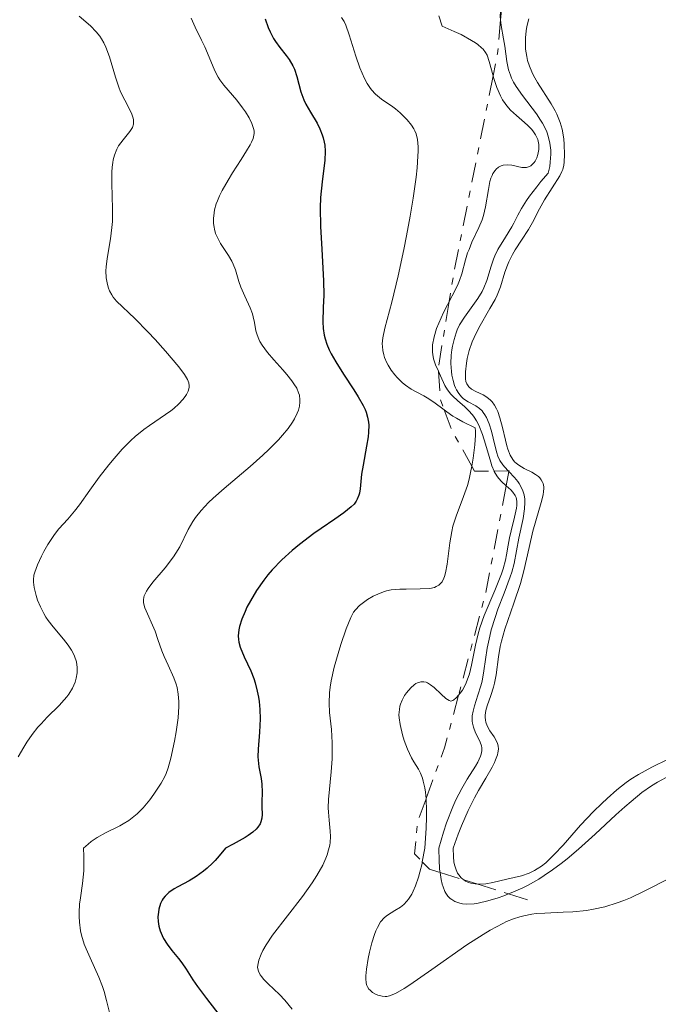
# Model space of a CAD drawing. Units: metres. Extents: x 622101 to 625582, y 4671663 to 4674035.
# Drawn here: x 624835 to 624885, y 4672237 to 4672315 of the extents above; entities that cross this region are included whole.
import ezdxf

# ---------------------------------------------------------------- set-up
doc = ezdxf.new("R2010")
doc.units = ezdxf.units.M
doc.header["$MEASUREMENT"] = 0
doc.linetypes.add('DGN Style 7', pattern=[3.4798438602180486, 1.565929737098122, -0.6959687720436097, 0.5219765790327072, -0.6959687720436097])
for name, color, linetype, lineweight in [('Curva de nivel directora', 30, 'Continuous', 30), ('Curva de nivel intermedia', 30, 'Continuous', 0), ('Escarpado', 30, 'DGN Style 7', 0)]:
    doc.layers.add(name, color=color, linetype=linetype, lineweight=lineweight)

msp = doc.modelspace()

# ---------------------------------------------------------------- linework, layer by layer
at = {"layer": 'Curva de nivel directora', "color": 30, "linetype": 'Continuous', "lineweight": 30, "elevation": 325, "flags": 128}
for points in [[(624854.6100000005, 4672314.619999999), (624854.8600000008, 4672313.920000002), (624855.0099999984, 4672313.580000003), (624855.2699999998, 4672313.080000001), (624855.4199999997, 4672312.84), (624855.7699999983, 4672312.37), (624856.269999999, 4672311.74), (624856.4999999992, 4672311.42), (624856.7999999986, 4672310.92), (624856.9100000005, 4672310.650000001), (624857.0899999993, 4672310.080000001), (624857.42, 4672308.87), (624857.6599999992, 4672308.240000002), (624857.8099999991, 4672307.92), (624858.1800000002, 4672307.280000002), (624858.6899999997, 4672306.410000001), (624858.9199999999, 4672305.970000001), (624859.0999999987, 4672305.510000001), (624859.1799999992, 4672305.28), (624859.2499999985, 4672304.940000001), (624859.2899999986, 4672304.699999999), (624859.32, 4672304.230000002), (624859.2899999986, 4672303.500000001), (624859.11, 4672302.050000001), (624859.0099999993, 4672301.090000002)], [(624859.0099999993, 4672301.090000002), (624858.969999999, 4672300.58), (624858.94, 4672299.76), (624858.969999999, 4672298.300000002), (624859.0699999996, 4672296.529999999), (624859.1999999993, 4672294.03), (624859.2199999995, 4672292.900000002), (624859.1799999992, 4672291.930000001), (624859.139999999, 4672290.810000001), (624859.1700000003, 4672290.289999999), (624859.2499999985, 4672289.760000002), (624859.32, 4672289.490000002), (624859.4599999986, 4672289.060000001), (624859.6500000008, 4672288.61), (624859.7999999983, 4672288.310000001), (624860.1600000004, 4672287.670000002), (624860.7699999984, 4672286.710000004), (624861.5799999997, 4672285.49), (624861.9199999995, 4672284.940000001), (624862.3199999996, 4672284.24), (624862.4699999995, 4672283.920000001), (624862.5499999998, 4672283.720000002), (624862.6599999993, 4672283.330000001), (624862.730000001, 4672282.950000001), (624862.7499999988, 4672282.689999999), (624862.730000001, 4672282.140000002), (624862.6999999996, 4672281.790000001), (624862.579999999, 4672281.060000002), (624862.2999999995, 4672279.550000001), (624862.19, 4672278.850000001), (624862.0800000004, 4672277.689999999), (624862.02, 4672277.36), (624861.98, 4672277.199999999), (624861.8500000002, 4672276.890000002), (624861.7599999986, 4672276.740000002), (624861.5899999987, 4672276.510000002), (624861.3699999996, 4672276.280000002), (624860.7999999997, 4672275.810000001), (624860.089999999, 4672275.310000001), (624859.0099999993, 4672274.590000001), (624858.4399999994, 4672274.2), (624857.2999999993, 4672273.330000001), (624856.7299999995, 4672272.859999999), (624855.9200000003, 4672272.119999999), (624855.1699999992, 4672271.340000002), (624854.8299999996, 4672270.940000001), (624854.5099999999, 4672270.53), (624853.9299999988, 4672269.710000002), (624853.4599999995, 4672268.910000003), (624853.1899999989, 4672268.400000002), (624853.0399999992, 4672268.070000002), (624852.7899999988, 4672267.470000003), (624852.61, 4672266.890000001), (624852.5499999997, 4672266.630000002), (624852.5000000005, 4672266.16), (624852.5199999984, 4672265.86), (624852.5499999997, 4672265.660000003), (624852.6599999992, 4672265.26), (624852.9699999999, 4672264.52), (624853.4799999995, 4672263.42), (624853.7199999986, 4672262.800000001), (624853.8300000004, 4672262.470000002), (624854.0000000002, 4672261.800000002), (624854.0899999996, 4672261.33), (624854.1399999988, 4672261.01), (624854.1999999993, 4672260.369999999), (624854.2199999993, 4672259.650000001), (624854.1700000003, 4672258.580000001), (624854.0599999984, 4672257.26), (624854.0499999995, 4672256.66), (624854.0599999984, 4672256.390000002), (624854.1199999988, 4672255.869999999), (624854.2899999986, 4672254.960000002), (624854.3499999989, 4672254.52), (624854.3800000002, 4672253.890000002), (624854.3600000001, 4672253.090000001), (624854.3499999989, 4672252.74), (624854.3699999991, 4672252.120000001), (624854.3499999989, 4672251.840000002), (624854.2799999998, 4672251.550000001), (624854.2199999993, 4672251.400000001), (624854.0499999995, 4672251.130000001), (624853.9199999998, 4672250.980000001), (624853.6600000005, 4672250.740000002), (624853.2800000005, 4672250.470000002), (624853.0399999992, 4672250.310000001), (624852.1099999994, 4672249.79), (624851.4900000001, 4672249.49), (624851.0099999995, 4672248.869999999), (624850.69, 4672248.520000001), (624850.48, 4672248.300000001), (624850.0700000008, 4672247.920000001), (624849.7699999991, 4672247.670000001), (624849.1900000002, 4672247.25), (624848.6499999993, 4672246.92), (624847.7499999985, 4672246.439999999), (624847.4800000002, 4672246.289999999), (624847.0600000002, 4672246.000000001), (624846.7599999983, 4672245.720000002), (624846.6199999996, 4672245.529999999), (624846.5399999992, 4672245.400000002)], [(624846.5399999992, 4672245.400000002), (624846.4099999996, 4672245.130000002), (624846.2799999999, 4672244.7), (624846.2399999998, 4672244.460000001), (624846.1999999996, 4672244.100000001), (624846.2099999984, 4672243.730000001), (624846.2399999998, 4672243.550000002), (624846.2699999987, 4672243.359999999), (624846.3800000006, 4672242.99), (624846.5199999991, 4672242.630000004), (624846.6399999998, 4672242.4), (624846.9199999992, 4672241.939999999), (624847.2999999992, 4672241.45), (624847.82, 4672240.82), (624848.0700000003, 4672240.490000002), (624848.419999999, 4672239.980000001), (624848.9499999988, 4672239.15), (624849.3099999987, 4672238.630000002), (624850.0199999994, 4672237.680000001), (624851.1599999993, 4672236.190000001)]]:
    msp.add_lwpolyline(points, dxfattribs=at)
at = {"layer": 'Curva de nivel intermedia', "color": 30, "linetype": 'Continuous', "lineweight": 0, "flags": 128}
for points, elevation in [([(624873.2121366062, 4672315.804855922), (624873.2100000017, 4672315.800000002), (624873.110000001, 4672315.41), (624873.0900000009, 4672315.220000001), (624873.0700000008, 4672314.8), (624873.0991204197, 4672314.545196339)], 340.0000000000001), ([(624840.0100000004, 4672314.829999999), (624840.9100000011, 4672314.050000001), (624841.3600000005, 4672313.589999998), (624841.6399999997, 4672313.239999999), (624841.7800000005, 4672313.05), (624841.9600000017, 4672312.739999999), (624842.1200000002, 4672312.390000001), (624842.3900000007, 4672311.640000001), (624842.8600000001, 4672310.019999999), (624843.1200000016, 4672309.239999998), (624843.2699999991, 4672308.880000001), (624843.6, 4672308.220000001), (624844, 4672307.46), (624844.150000002, 4672307.12), (624844.2500000005, 4672306.82), (624844.2800000017, 4672306.670000001), (624844.2800000017, 4672306.470000001), (624844.2700000005, 4672306.34), (624844.1900000002, 4672306.09), (624844, 4672305.759999999), (624843.4600000014, 4672305.109999998), (624843.1100000005, 4672304.65), (624842.9600000007, 4672304.38), (624842.7800000019, 4672303.91), (624842.6800000013, 4672303.529999998), (624842.65, 4672303.32), (624842.6100000021, 4672302.96), (624842.5899999996, 4672302.569999999), (624842.5899999996, 4672301.680000001), (624842.6400000011, 4672299.679999999), (624842.6200000009, 4672298.689999999), (624842.5800000008, 4672298.220000001), (624842.4700000011, 4672297.34), (624842.2200000009, 4672295.800000001), (624842.1400000004, 4672295.140000001), (624842.1200000002, 4672294.829999999), (624842.1400000004, 4672294.259999999), (624842.2300000021, 4672293.749999999), (624842.3200000015, 4672293.449999999), (624842.3900000007, 4672293.26), (624842.5700000017, 4672292.929999999), (624842.6800000013, 4672292.759999999), (624842.9500000018, 4672292.439999999), (624844.38, 4672291.09), (624845.4100000004, 4672290.029999999), (624845.9700000016, 4672289.429999999), (624846.8000000007, 4672288.519999999), (624847.8400000001, 4672287.289999999), (624848.2900000017, 4672286.679999999), (624848.4400000013, 4672286.429999999), (624848.5199999996, 4672286.279999999), (624848.6200000001, 4672286.02), (624848.6500000014, 4672285.789999999), (624848.6400000004, 4672285.650000001), (624848.5599999998, 4672285.380000001), (624848.4300000002, 4672285.099999999), (624848.3300000018, 4672284.949999999), (624848.1599999998, 4672284.720000001), (624847.8400000001, 4672284.369999998), (624847.44, 4672283.999999999), (624847.2000000009, 4672283.82), (624846.3800000006, 4672283.25), (624845.54, 4672282.680000001), (624845.0999999997, 4672282.359999998), (624844.4200000003, 4672281.810000001), (624844.0800000007, 4672281.5), (624843.4000000011, 4672280.82), (624842.7500000006, 4672280.09), (624842.3400000016, 4672279.59), (624841.5800000017, 4672278.61), (624840.8500000007, 4672277.600000001), (624840.0300000004, 4672276.439999999), (624839.6600000015, 4672275.960000001), (624839.1200000007, 4672275.329999999), (624838.4200000011, 4672274.550000001), (624838.0800000012, 4672274.109999998), (624837.5600000005, 4672273.34), (624837.2499999999, 4672272.779999998), (624837.0500000009, 4672272.42), (624836.7400000002, 4672271.739999999), (624836.53, 4672271.17), (624836.4699999997, 4672270.92), (624836.4299999995, 4672270.55), (624836.4299999995, 4672270.36), (624836.480000001, 4672269.949999998), (624836.6300000007, 4672269.32)], 315.0000000000001), ([(624848.8100000002, 4672314.659999999), (624848.9000000019, 4672314.429999999), (624849.1100000021, 4672313.949999998), (624849.6200000015, 4672312.949999999), (624849.8800000009, 4672312.41), (624850.2200000006, 4672311.59), (624850.6600000008, 4672310.52), (624850.9200000003, 4672310.039999999), (624851.0499999998, 4672309.82), (624851.3600000006, 4672309.409999998), (624852.390000001, 4672308.230000001), (624852.8500000014, 4672307.619999998), (624853.0700000004, 4672307.300000001), (624853.35, 4672306.829999999), (624853.5700000012, 4672306.38), (624853.6500000015, 4672306.17), (624853.7200000009, 4672305.91), (624853.740000001, 4672305.779999998), (624853.740000001, 4672305.600000001), (624853.7300000021, 4672305.48), (624853.6700000018, 4672305.220000001), (624853.550000001, 4672304.930000001), (624853.4500000004, 4672304.719999999), (624853.1599999998, 4672304.240000002), (624852.7199999995, 4672303.56), (624852.04, 4672302.509999999), (624851.7000000002, 4672301.95), (624851.230000001, 4672301.119999998), (624851.0300000019, 4672300.720000001), (624850.870000001, 4672300.329999999), (624850.7800000017, 4672300.079999999), (624850.650000002, 4672299.599999999), (624850.6000000006, 4672299.38), (624850.5600000003, 4672298.939999999), (624850.5600000003, 4672298.53), (624850.6000000006, 4672298.26), (624850.6299999997, 4672298.09), (624850.7300000002, 4672297.759999999), (624850.8399999997, 4672297.49), (624851.1100000001, 4672296.980000001), (624851.7400000005, 4672296.029999998), (624852.0100000009, 4672295.579999999), (624852.1100000015, 4672295.350000001), (624852.2800000014, 4672294.9), (624852.5400000007, 4672293.99), (624852.7000000017, 4672293.53), (624853.01, 4672292.84), (624853.4500000004, 4672291.909999999), (624853.6200000005, 4672291.449999999), (624853.6800000007, 4672291.220000001), (624853.77, 4672290.759999998), (624853.8900000007, 4672290.119999999), (624853.9800000001, 4672289.789999999), (624854.1200000009, 4672289.449999998), (624854.2100000004, 4672289.27), (624854.3800000002, 4672288.99), (624854.8000000005, 4672288.42), (624855.2899999999, 4672287.83), (624855.9900000019, 4672287.05), (624856.3200000004, 4672286.67), (624856.7100000017, 4672286.189999999), (624856.8700000002, 4672285.960000002), (624857.0900000016, 4672285.600000001), (624857.2400000013, 4672285.249999999), (624857.2999999993, 4672285.069999999), (624857.3500000008, 4672284.689999999)], 319.9999999999999), ([(624860.6200000008, 4672314.730000001), (624860.820000002, 4672314.399999999), (624860.9500000017, 4672314.119999998), (624861.2199999999, 4672313.359999998), (624861.7300000017, 4672311.689999999), (624862.0500000014, 4672310.77), (624862.4200000003, 4672309.920000001), (624862.6200000013, 4672309.539999999), (624862.8300000015, 4672309.220000001), (624862.97, 4672309.029999998), (624863.2699999996, 4672308.699999998), (624863.7400000012, 4672308.3), (624864.6399999997, 4672307.689999999), (624864.8400000009, 4672307.539999999), (624865.2200000009, 4672307.23), (624865.5499999995, 4672306.9), (624865.7500000006, 4672306.680000001), (624866.0999999993, 4672306.25), (624866.2800000004, 4672305.970000001), (624866.3600000008, 4672305.819999999), (624866.4600000014, 4672305.58), (624866.5700000009, 4672305.140000001), (624866.6200000001, 4672304.569999999), (624866.6200000001, 4672304.23), (624866.6100000012, 4672303.83), (624866.5399999997, 4672302.899999999), (624866.4600000014, 4672302.180000001), (624866.2300000011, 4672300.529999998), (624865.9900000021, 4672299.109999998)], 330.0000000000001), ([(624868.2500000017, 4672314.849999999), (624868.510000001, 4672314.039999997), (624869.4600000011, 4672313.62), (624869.9900000007, 4672313.369999999), (624870.8200000002, 4672312.92), (624871.1399999997, 4672312.720000002), (624871.3200000006, 4672312.59), (624871.6100000013, 4672312.34), (624871.7200000008, 4672312.220000001), (624871.9000000019, 4672311.98), (624872.0300000014, 4672311.749999999), (624872.2100000003, 4672311.25), (624872.5128915258, 4672310.139397739)], 334.9999999999999), ([(624873.0991204197, 4672314.545196339), (624873.1500000014, 4672314.100000001), (624873.3300000001, 4672313.039999999), (624873.4199999995, 4672312.470000001), (624873.5800000004, 4672311.26), (624873.7200000013, 4672310.619999998), (624873.870000001, 4672310.180000001), (624873.9600000004, 4672309.960000001), (624874.1200000013, 4672309.63), (624874.3300000015, 4672309.289999999), (624874.820000001, 4672308.589999998), (624875.9100000019, 4672307.149999999), (624876.2400000005, 4672306.659999999), (624876.3900000001, 4672306.409999999), (624876.6200000005, 4672305.970000001), (624876.7200000009, 4672305.74), (624876.8400000016, 4672305.400000001), (624876.9700000011, 4672304.86), (624877.0300000015, 4672304.289999999), (624877.0400000005, 4672303.99), (624877.0000000002, 4672303.359999998), (624876.9500000011, 4672303.019999999), (624876.8400000016, 4672302.490000002), (624876.2600000005, 4672301.829999999), (624875.9299999997, 4672301.42), (624875.3700000008, 4672300.680000001), (624875.1400000006, 4672300.340000001), (624874.7500000016, 4672299.730000001), (624874.4500000001, 4672299.199999998), (624874.1300000004, 4672298.57), (624873.9800000006, 4672298.289999999), (624873.4800000021, 4672297.460000002), (624872.8800000009, 4672296.489999999), (624872.6399999994, 4672296), (624872.5400000011, 4672295.74), (624872.3600000001, 4672295.199999999), (624872.0100000014, 4672294.070000002), (624871.7800000011, 4672293.489999999), (624871.6400000004, 4672293.21), (624871.3099999995, 4672292.66), (624870.2600000012, 4672291.179999999), (624869.8800000012, 4672290.57), (624869.7000000002, 4672290.189999999), (624869.5999999996, 4672289.949999999), (624869.4400000009, 4672289.439999999), (624869.3200000002, 4672288.91), (624869.270000001, 4672288.630000001), (624869.2199999996, 4672288.199999999), (624869.2000000017, 4672287.54), (624869.2400000021, 4672286.930000001), (624869.28, 4672286.640000001), (624869.3700000016, 4672286.21), (624869.49, 4672285.82), (624869.5599999994, 4672285.640000001), (624869.6399999998, 4672285.470000001), (624869.8200000009, 4672285.180000001), (624870.030000001, 4672284.92), (624870.1800000007, 4672284.779999999), (624870.5400000006, 4672284.529999998), (624871.1500000008, 4672284.210000002), (624871.4500000003, 4672283.999999999), (624871.6500000015, 4672283.82), (624871.740000001, 4672283.710000001), (624871.8700000006, 4672283.519999999), (624871.9900000012, 4672283.3), (624872.2000000014, 4672282.800000001), (624872.3700000012, 4672282.230000001), (624872.6399999994, 4672281.119999998), (624872.7900000014, 4672280.529999998), (624872.8800000009, 4672280.279999999), (624873.0500000007, 4672279.929999999), (624873.280000001, 4672279.59), (624873.4300000007, 4672279.41), (624873.7028896889, 4672279.119157043)], 340.0000000000001), ([(624875.3200000017, 4672314.619999999), (624875.1600000008, 4672314), (624875.1000000003, 4672313.66), (624875.0500000013, 4672313.11), (624875.04, 4672312.539999999), (624875.0600000002, 4672312.24), (624875.1500000019, 4672311.65), (624875.2200000011, 4672311.349999999), (624875.3600000018, 4672310.899999999), (624875.5400000007, 4672310.460000002), (624875.6799999992, 4672310.17), (624876.0000000012, 4672309.599999999), (624877.0600000008, 4672307.940000001), (624877.3700000013, 4672307.399999999), (624877.5099999999, 4672307.130000001), (624877.6799999997, 4672306.730000001), (624877.7699999993, 4672306.46), (624877.9200000011, 4672305.939999999), (624878.0599999997, 4672305.2), (624878.1, 4672304.750000001), (624878.1200000001, 4672303.960000002), (624878.0900000011, 4672303.359999998), (624878.0500000007, 4672303.11), (624877.9700000003, 4672302.779999999), (624877.91, 4672302.619999998), (624877.7500000013, 4672302.289999999), (624876.5399999998, 4672300.41)], 345.0000000000001), ([(624872.5128915258, 4672310.139397739), (624872.5700000002, 4672309.930000001), (624872.7900000014, 4672309.23), (624873.0799999997, 4672308.56), (624873.2499999997, 4672308.249999999), (624873.4500000008, 4672307.96), (624873.5800000004, 4672307.779999999), (624873.8799999999, 4672307.449999998), (624874.3499999995, 4672307.010000001), (624874.9700000007, 4672306.480000001), (624875.2400000012, 4672306.239999999), (624875.5499999997, 4672305.91), (624875.6799999992, 4672305.75), (624875.8400000002, 4672305.510000001), (624876.0200000012, 4672305.130000001), (624876.0800000017, 4672304.869999999), (624876.0999999995, 4672304.739999999), (624876.1100000007, 4672304.539999999), (624876.0999999995, 4672304.349999998), (624876.0300000003, 4672303.970000001), (624875.9299999997, 4672303.689999999), (624875.8, 4672303.439999999), (624875.7199999995, 4672303.329999999), (624875.5499999997, 4672303.140000002), (624875.4600000002, 4672303.069999999), (624875.3000000016, 4672302.980000001), (624875.1300000016, 4672302.940000001), (624875.0100000009, 4672302.929999999), (624874.7699999996, 4672302.940000001), (624873.9800000006, 4672303.11), (624873.6000000006, 4672303.159999999), (624873.2899999998, 4672303.119999999), (624873.1400000001, 4672303.079999999), (624872.9299999999, 4672302.96), (624872.74, 4672302.800000002), (624872.6600000019, 4672302.699999998), (624872.5000000009, 4672302.459999999), (624872.4299999994, 4672302.320000002), (624872.3399999999, 4672302.089999998), (624872.2599999994, 4672301.829999999), (624872.140000001, 4672301.220000002), (624871.9100000008, 4672299.86), (624871.7499999999, 4672299.17), (624871.6500000015, 4672298.84)], 334.9999999999999), ([(624876.5399999998, 4672300.41), (624876.1500000008, 4672299.679999999), (624875.600000001, 4672298.630000001), (624875.2900000004, 4672298.080000001), (624874.7500000016, 4672297.24), (624874.2500000009, 4672296.480000001), (624874.0300000019, 4672296.109999999), (624873.7400000015, 4672295.539999999), (624873.6299999997, 4672295.269999999), (624873.4400000018, 4672294.720000002), (624873.0900000009, 4672293.560000001), (624872.8300000017, 4672292.92), (624872.6600000019, 4672292.58), (624872.2599999994, 4672291.859999998), (624871.380000001, 4672290.350000001), (624871.01, 4672289.599999998), (624870.8600000002, 4672289.25), (624870.63, 4672288.57), (624870.4800000002, 4672287.939999999), (624870.410000001, 4672287.56), (624870.3500000006, 4672286.889999999), (624870.3500000006, 4672286.349999999), (624870.3799999997, 4672286.130000002), (624870.44, 4672285.939999999), (624870.600000001, 4672285.699999998), (624870.810000001, 4672285.529999998), (624871.1599999998, 4672285.349999999), (624871.7200000008, 4672285.079999999), (624872.0200000004, 4672284.899999999), (624872.2999999997, 4672284.67), (624872.4299999994, 4672284.529999998), (624872.6200000015, 4672284.279999998), (624872.7800000003, 4672283.99), (624872.8700000019, 4672283.769999999), (624873.0400000019, 4672283.289999999), (624873.2400000007, 4672282.529999998), (624873.4700000009, 4672281.529999999), (624873.5800000004, 4672281.09), (624873.6600000008, 4672280.81), (624873.850000001, 4672280.349999999), (624874.0499999998, 4672280), (624874.2000000018, 4672279.83), (624874.3100000013, 4672279.720000001), (624874.5400000016, 4672279.550000001), (624874.9599999995, 4672279.300000001), (624875.5600000008, 4672278.999999999), (624875.8400000002, 4672278.84), (624876.0700000004, 4672278.670000001), (624876.170000001, 4672278.57), (624876.2900000017, 4672278.409999999), (624876.3900000001, 4672278.220000001), (624876.4300000003, 4672278.109999999), (624876.4800000017, 4672277.859999999), (624876.4800000017, 4672277.720000001), (624876.4700000006, 4672277.49), (624876.4300000003, 4672277.230000001), (624876.2900000017, 4672276.63), (624875.8500000014, 4672275.189999998), (624875.6200000012, 4672274.380000001), (624875.3300000007, 4672273.099999998), (624874.9200000016, 4672271.259999999), (624874.6500000011, 4672270.279999999), (624874.1399999993, 4672268.720000001), (624873.4300000007, 4672266.679999999), (624873.1600000003, 4672265.74), (624873.0599999997, 4672265.310000001), (624872.9200000011, 4672264.509999998), (624872.74, 4672263.100000001), (624872.6200000015, 4672262.439999999), (624872.5299999999, 4672262.119999999), (624872.320000002, 4672261.48), (624872.0500000016, 4672260.670000001), (624871.950000001, 4672260.3), (624871.8900000006, 4672259.939999999), (624871.8900000006, 4672259.779999998), (624871.9100000008, 4672259.539999999), (624871.940000002, 4672259.390000001), (624872.0400000004, 4672259.100000001), (624872.2599999994, 4672258.71), (624872.5800000012, 4672258.23), (624872.72, 4672257.999999999), (624872.8600000007, 4672257.699999998), (624872.900000001, 4672257.529999998), (624872.9200000011, 4672257.269999999), (624872.8899999998, 4672256.96), (624872.8499999995, 4672256.800000002), (624872.7100000009, 4672256.42), (624872.6200000015, 4672256.199999998), (624872.4299999994, 4672255.850000001), (624871.9300000009, 4672254.990000002), (624871.360000001, 4672254.01), (624871.0400000013, 4672253.429999999), (624870.5400000006, 4672252.430000001), (624870.0199999998, 4672251.249999999), (624869.7600000005, 4672250.579999999), (624869.3700000016, 4672249.49), (624869.3899999994, 4672248.8), (624869.4299999997, 4672248.41), (624869.4800000011, 4672248.180000001), (624869.5999999996, 4672247.779999998), (624869.7200000003, 4672247.53)], 345.0000000000001), ([(624865.9900000021, 4672299.109999998), (624865.7100000004, 4672297.569999998), (624865.4900000013, 4672296.51), (624865.050000001, 4672294.429999999), (624864.5500000003, 4672292.359999998), (624864.0099999994, 4672290.329999999), (624863.8500000007, 4672289.560000001), (624863.8100000005, 4672289.100000001), (624863.8200000017, 4672288.880000001), (624863.8500000007, 4672288.560000001), (624863.9199999999, 4672288.230000001), (624863.9900000015, 4672288.020000001), (624864.1700000004, 4672287.609999998), (624864.2799999998, 4672287.41), (624864.5200000012, 4672287.019999999), (624864.8000000007, 4672286.659999999), (624864.9900000007, 4672286.439999999), (624865.4000000019, 4672286.039999997), (624865.6299999999, 4672285.850000001), (624866.0800000015, 4672285.539999999), (624866.5199999996, 4672285.289999999), (624867.0700000017, 4672285), (624867.3300000009, 4672284.859999999), (624867.8600000006, 4672284.509999999), (624868.6723548927, 4672283.906766171)], 330.0000000000001), ([(624871.6500000015, 4672298.84), (624871.4000000011, 4672298.220000001), (624870.8500000013, 4672297.07), (624870.620000001, 4672296.51), (624870.5100000015, 4672296.239999999), (624870.3500000006, 4672295.689999999), (624870.0500000011, 4672294.599999999), (624869.8700000001, 4672294.06), (624869.7600000005, 4672293.800000001), (624869.5100000004, 4672293.26), (624869.0573123709, 4672292.401454494)], 334.9999999999999), ([(624869.0573123709, 4672292.401454494), (624868.9300000012, 4672292.16), (624868.6200000006, 4672291.560000001), (624868.2400000006, 4672290.720000001), (624868.0700000008, 4672290.289999999), (624867.8700000017, 4672289.640000001), (624867.76, 4672289.02), (624867.74, 4672288.720000001), (624867.750000001, 4672288.439999999), (624867.7700000012, 4672288.26), (624867.8400000005, 4672287.910000001), (624868.0000000015, 4672287.430000001), (624868.2147826084, 4672286.949565222)], 334.9999999999999), ([(624868.2147826084, 4672286.949565222), (624868.3800000015, 4672286.580000001), (624868.7300000001, 4672285.83), (624868.9300000012, 4672285.480000001), (624869.1799999994, 4672285.140000002), (624869.3400000003, 4672284.969999999), (624869.7100000014, 4672284.63), (624870.2900000003, 4672284.140000001), (624870.5899999997, 4672283.850000001), (624870.8800000004, 4672283.519999999), (624871.0200000012, 4672283.330000001), (624871.2100000011, 4672283.039999999), (624871.3899999999, 4672282.699999998), (624871.6800000005, 4672281.970000001), (624871.9199999997, 4672281.199999998), (624872.1900000002, 4672280.230000001), (624872.320000002, 4672279.800000002), (624872.4100000014, 4672279.52), (624872.5862040587, 4672279.102674598)], 334.9999999999999), ([(624857.3500000008, 4672284.689999999), (624857.3500000008, 4672284.5), (624857.3200000017, 4672284.199999998), (624857.2300000001, 4672283.880000001), (624857.1400000007, 4672283.65), (624856.9100000005, 4672283.189999999), (624856.7600000007, 4672282.949999998), (624856.4099999998, 4672282.439999999), (624855.9800000007, 4672281.909999999), (624855.660000001, 4672281.55), (624854.9099999999, 4672280.789999999), (624854.4400000006, 4672280.349999999), (624853.4300000003, 4672279.459999999), (624851.3899999995, 4672277.73), (624850.5300000012, 4672276.960000001), (624850.1700000013, 4672276.619999998), (624849.5800000012, 4672275.999999999), (624849.1500000021, 4672275.460000001), (624848.9300000009, 4672275.13), (624848.5800000001, 4672274.52), (624847.9100000015, 4672273.140000001), (624847.6100000021, 4672272.640000001), (624847.4300000012, 4672272.369999999), (624846.7600000005, 4672271.5), (624845.8100000005, 4672270.369999999), (624845.4400000018, 4672269.88), (624845.3099999998, 4672269.67), (624845.130000001, 4672269.300000001), (624845.0999999997, 4672269.189999999), (624845.0599999997, 4672268.980000001), (624845.0700000008, 4672268.779999999), (624845.0900000008, 4672268.65), (624845.1800000002, 4672268.359999999), (624845.9700000016, 4672266.52), (624846.2000000017, 4672265.869999999), (624846.5000000012, 4672264.989999999), (624846.6800000002, 4672264.54), (624847.0100000009, 4672263.849999999), (624847.4500000011, 4672262.869999997), (624847.63, 4672262.359999998), (624847.7000000015, 4672262.099999999), (624847.790000001, 4672261.569999999), (624847.8300000011, 4672260.999999999), (624847.8400000001, 4672260.599999999), (624847.780000002, 4672259.720000001), (624847.6400000012, 4672258.63), (624847.5100000015, 4672257.880000001), (624847.2200000009, 4672256.539999997), (624847.0100000009, 4672255.78), (624846.85, 4672255.359999999), (624846.7300000014, 4672255.109999999), (624846.4400000009, 4672254.59), (624845.8799999999, 4672253.730000001), (624845.5500000013, 4672253.289999997), (624845.0400000017, 4672252.659999999), (624844.5600000012, 4672252.179999999), (624844.3100000008, 4672251.96), (624843.9100000006, 4672251.66), (624843.4700000003, 4672251.390000001), (624843.22, 4672251.249999999), (624842.0800000001, 4672250.699999999), (624841.4299999997, 4672250.319999999), (624840.9600000002, 4672250), (624840.7300000022, 4672249.81), (624840.3600000012, 4672249.49), (624840.3900000004, 4672248.849999999), (624840.3900000004, 4672248.449999998), (624840.3700000001, 4672247.710000001), (624840.2699999996, 4672246.720000001), (624840.1100000008, 4672245.59), (624840.0500000005, 4672245.08), (624840.0100000004, 4672244.430000001), (624840.0100000004, 4672244.119999999), (624840.0300000004, 4672243.660000001), (624840.1300000009, 4672242.979999999), (624840.2100000014, 4672242.65), (624840.4200000016, 4672241.949999998), (624840.5600000002, 4672241.59), (624840.8799999999, 4672240.86), (624841.5700000004, 4672239.349999999), (624841.860000001, 4672238.609999999), (624841.9800000016, 4672238.24), (624842.1700000018, 4672237.529999999), (624842.5000000002, 4672236.15)], 319.9999999999999), ([(624868.6723548927, 4672283.906766171), (624868.8700000009, 4672283.76), (624869.3600000005, 4672283.42), (624869.6399999998, 4672283.239999999), (624870.1300000015, 4672282.96), (624871.0900000005, 4672282.48), (624871.1200000017, 4672282.220000001), (624871.1200000017, 4672281.930000001), (624871.0700000003, 4672281.17), (624870.9400000006, 4672280.109999999), (624870.8277985475, 4672279.481671858)], 330.0000000000001), ([(624870.8277985475, 4672279.481671858), (624870.7400000017, 4672278.99), (624870.620000001, 4672278.46), (624870.4900000015, 4672277.970000001), (624870.1900000019, 4672277.099999999), (624869.5999999996, 4672275.559999999), (624869.3600000005, 4672274.77), (624869.2599999999, 4672274.350000001), (624869.1200000013, 4672273.469999999), (624868.8999999999, 4672271.789999999), (624868.7700000004, 4672271.109999998), (624868.700000001, 4672270.829999999), (624868.6400000007, 4672270.680000001), (624868.4999999999, 4672270.409999999), (624868.4300000007, 4672270.310000001), (624868.2500000017, 4672270.140000001), (624868.0500000007, 4672270.019999998), (624867.9000000008, 4672269.96), (624867.540000001, 4672269.88), (624866.7899999999, 4672269.84), (624865.6900000003, 4672269.83), (624865.1800000007, 4672269.819999999), (624864.5200000012, 4672269.759999999), (624864.1400000014, 4672269.679999998), (624863.9000000021, 4672269.609999999), (624863.4500000007, 4672269.439999999), (624863.0999999996, 4672269.27), (624862.6500000004, 4672268.999999999), (624862.4400000003, 4672268.859999998), (624862.0100000012, 4672268.529999999), (624861.7000000004, 4672268.21), (624861.5599999997, 4672268.009999999), (624861.3499999995, 4672267.609999998), (624860.9699999995, 4672266.699999999), (624860.5500000016, 4672265.480000001), (624860.3400000016, 4672264.779999998), (624860.0300000008, 4672263.689999998), (624859.8000000005, 4672262.619999999), (624859.7100000011, 4672262.13), (624859.6599999998, 4672261.67), (624859.6300000007, 4672260.859999998), (624859.6700000009, 4672260.149999999), (624859.7800000005, 4672259.26), (624859.8300000018, 4672258.810000001), (624859.880000001, 4672257.749999999), (624859.880000001, 4672257), (624859.8699999999, 4672256.490000002), (624859.8000000005, 4672255.480000001), (624859.5900000005, 4672253.310000001), (624859.5700000003, 4672252.640000001), (624859.5800000015, 4672252.310000001), (624859.6399999997, 4672251.67), (624859.7300000013, 4672250.829999999), (624859.7400000002, 4672250.390000001), (624859.7200000001, 4672249.939999999), (624859.6799999998, 4672249.710000002), (624859.5999999995, 4672249.350000001), (624859.480000001, 4672248.970000001), (624859.3800000004, 4672248.699999999), (624859.13, 4672248.16), (624858.6600000006, 4672247.329999999), (624858.3000000007, 4672246.77), (624857.5400000007, 4672245.679999999), (624855.1900000017, 4672242.640000001), (624854.6900000009, 4672241.88), (624854.4400000006, 4672241.439999999), (624854.310000001, 4672241.17), (624854.1299999999, 4672240.699999999), (624854.0300000015, 4672240.300000002)], 330.0000000000001), ([(624873.7501795426, 4672279.068756014), (624874.1900000006, 4672278.599999999), (624874.4500000001, 4672278.279999999), (624874.5599999995, 4672278.109999999), (624874.7699999996, 4672277.74), (624874.8500000001, 4672277.539999999), (624874.9400000017, 4672277.220000001), (624874.9900000008, 4672276.88), (624874.9999999999, 4672276.640000001), (624874.9800000018, 4672276.140000001), (624874.8600000013, 4672275.359999998), (624874.5300000004, 4672273.829999999), (624874.1600000015, 4672271.849999999), (624873.9800000006, 4672271.149999999), (624873.8600000021, 4672270.779999998), (624873.3900000005, 4672269.499999999), (624872.8899999998, 4672268.25), (624872.6600000019, 4672267.600000001), (624872.3600000001, 4672266.63), (624872.2400000016, 4672266.140000001), (624872.0500000016, 4672265.199999999), (624871.79, 4672263.42)], 340.0000000000001), ([(624872.5862040587, 4672279.102674598), (624872.5999999992, 4672279.07), (624872.7900000014, 4672278.720000001), (624872.9200000011, 4672278.539999999), (624873.1900000017, 4672278.239999999), (624873.5, 4672277.96), (624873.5324158494, 4672277.932446527)], 334.9999999999999), ([(624873.7028896889, 4672279.119157043), (624873.7501795426, 4672279.068756014)], 340.0000000000001), ([(624873.5324158494, 4672277.932446527), (624873.9000000001, 4672277.619999997), (624874.07, 4672277.439999999), (624874.2500000009, 4672277.170000001), (624874.3100000013, 4672277.01), (624874.3600000006, 4672276.730000001), (624874.3600000006, 4672276.390000001), (624874.3400000005, 4672276.189999999), (624874.2000000018, 4672275.49), (624873.9200000003, 4672274.41), (624873.7999999995, 4672273.849999999), (624873.7000000011, 4672273.289999999), (624873.5700000015, 4672272.529999998), (624873.4800000021, 4672272.109999998), (624873.2899999998, 4672271.42), (624873.1600000003, 4672271.039999999), (624872.6399999994, 4672269.720000001), (624871.8200000013, 4672267.759999998), (624871.4800000016, 4672266.779999999), (624871.3400000008, 4672266.319999998), (624871.1300000007, 4672265.429999999), (624870.8200000002, 4672263.849999999), (624870.6600000013, 4672263.179999999), (624870.5600000008, 4672262.880000001), (624870.3399999995, 4672262.34), (624870.1000000003, 4672261.890000001), (624869.9300000004, 4672261.649999999), (624869.8030114591, 4672261.498433032)], 334.9999999999999), ([(624836.6300000007, 4672269.32), (624836.7500000015, 4672268.970000001), (624836.9700000006, 4672268.440000001), (624837.2499999999, 4672267.899999999), (624837.4100000008, 4672267.630000001), (624837.5899999996, 4672267.369999999), (624837.9800000007, 4672266.859999999), (624838.7899999998, 4672265.890000001), (624839.150000002, 4672265.429999999), (624839.4100000013, 4672265.039999999), (624839.5200000008, 4672264.84), (624839.6500000004, 4672264.550000001), (624839.8000000002, 4672264.119999999), (624839.8600000006, 4672263.679999999), (624839.8600000006, 4672263.46), (624839.8499999995, 4672263.25), (624839.78, 4672262.84), (624839.6900000006, 4672262.529999998), (624839.4800000006, 4672262.060000001), (624839.2000000011, 4672261.59), (624839.0400000003, 4672261.359999999), (624838.8500000002, 4672261.140000001), (624838.4400000012, 4672260.699999999), (624837.5000000001, 4672259.77), (624837.0199999996, 4672259.26), (624836.7800000004, 4672258.980000001), (624836.3300000011, 4672258.410000001), (624835.910000001, 4672257.81), (624835.6600000006, 4672257.420000001), (624835.2200000002, 4672256.66)], 315.0000000000001), ([(624871.79, 4672263.42), (624871.6400000004, 4672262.609999998), (624871.5399999997, 4672262.230000001), (624871.3200000006, 4672261.509999999), (624871.0400000013, 4672260.65), (624870.9400000006, 4672260.25), (624870.8700000015, 4672259.880000002), (624870.8600000002, 4672259.709999999), (624870.8700000015, 4672259.449999998), (624870.8899999993, 4672259.289999999), (624870.9600000008, 4672258.980000001), (624871.1300000007, 4672258.55), (624871.380000001, 4672258.04), (624871.4900000006, 4672257.800000001), (624871.5900000011, 4672257.51), (624871.6200000002, 4672257.359999998), (624871.6200000002, 4672257.119999999), (624871.5800000001, 4672256.869999998), (624871.5300000008, 4672256.720000001), (624871.3000000005, 4672256.23), (624871.1300000007, 4672255.930000001), (624870.4700000014, 4672254.899999999), (624870.0500000011, 4672254.180000001), (624869.5900000007, 4672253.27), (624869.3499999993, 4672252.730000001), (624868.8600000021, 4672251.470000001), (624868.6100000016, 4672250.739999999), (624868.2400000006, 4672249.49), (624868.2699999998, 4672248.489999998), (624868.3099999998, 4672247.930000001), (624868.3400000011, 4672247.59), (624868.3420216019, 4672247.57827472)], 340.0000000000001), ([(624869.8030114591, 4672261.498433032), (624869.6199999996, 4672261.279999998), (624869.4299999997, 4672261.12), (624869.3400000003, 4672261.07), (624869.1799999994, 4672261.039999999), (624869.0600000009, 4672261.079999999), (624868.8100000005, 4672261.24), (624868.4400000018, 4672261.58), (624867.8899999997, 4672262.099999999), (624867.6000000013, 4672262.32), (624867.370000001, 4672262.460000001), (624867.2500000005, 4672262.51), (624867.0800000007, 4672262.550000001), (624866.8300000002, 4672262.550000001), (624866.5700000009, 4672262.480000001), (624866.4400000012, 4672262.409999999), (624866.3099999994, 4672262.32), (624866.0400000013, 4672262.079999999), (624865.7100000004, 4672261.689999999), (624865.5600000008, 4672261.46), (624865.3600000017, 4672261.109999998), (624865.240000001, 4672260.8), (624865.1900000018, 4672260.63), (624865.1500000015, 4672260.38), (624865.1200000005, 4672259.949999998), (624865.1400000004, 4672259.720000001), (624865.2099999997, 4672259.2), (624865.4000000019, 4672258.38), (624865.5400000005, 4672257.930000001), (624865.7999999998, 4672257.250000001), (624866.1100000005, 4672256.58), (624866.2900000016, 4672256.259999998), (624866.6400000004, 4672255.699999999)], 334.9999999999999), ([(624871.2250403852, 4672246.671376525), (624871.3899999999, 4672246.66), (624871.940000002, 4672246.689999999), (624872.4900000019, 4672246.789999999), (624873.5900000016, 4672247.060000001), (624874.7400000005, 4672247.319999999), (624875.3500000007, 4672247.53), (624875.770000001, 4672247.730000001), (624875.980000001, 4672247.859999998), (624876.3099999997, 4672248.08), (624876.6400000004, 4672248.34), (624877.310000001, 4672248.980000001), (624878.0000000016, 4672249.710000002), (624879.3800000007, 4672251.279999998), (624880.3900000011, 4672252.359999998), (624881.0400000014, 4672252.99), (624881.4500000007, 4672253.38), (624882.2300000006, 4672254.07), (624882.9600000015, 4672254.640000001), (624883.3300000003, 4672254.899999999), (624883.9200000004, 4672255.269999998), (624884.9599999997, 4672255.84), (624886.2400000005, 4672256.470000001)], 345.0000000000001), ([(624866.6400000004, 4672255.699999999), (624866.8100000002, 4672255.38), (624866.9599999998, 4672254.98), (624867.0300000014, 4672254.749999999), (624867.150000002, 4672254.210000001), (624867.2000000012, 4672253.88), (624867.2475112046, 4672253.357376765)], 334.9999999999999), ([(624873.7237805715, 4672245.885359109), (624874.07, 4672246.019999999), (624874.8500000001, 4672246.380000001), (624875.2500000001, 4672246.58), (624876.0900000005, 4672247.060000001), (624876.5199999998, 4672247.329999999), (624877.1800000013, 4672247.779999998), (624877.8499999996, 4672248.279999998), (624878.3100000002, 4672248.640000001), (624879.2100000009, 4672249.4), (624880.5300000019, 4672250.579999999), (624882.1500000001, 4672252.09), (624882.860000001, 4672252.74), (624883.3400000016, 4672253.16), (624884.1900000009, 4672253.849999999), (624884.9400000018, 4672254.369999999), (624885.4100000013, 4672254.66), (624886.3800000013, 4672255.179999999)], 340.0000000000001), ([(624867.2475112046, 4672253.357376765), (624867.2500000005, 4672253.33), (624867.2900000006, 4672252.439999999), (624867.2800000017, 4672251.92), (624867.2500000005, 4672251.050000001), (624867.140000001, 4672249.49), (624866.9528351983, 4672248.411574236)], 334.9999999999999), ([(624866.9528351983, 4672248.411574236), (624866.9300000007, 4672248.279999998), (624866.7699999998, 4672247.600000001), (624866.6600000004, 4672247.199999999), (624866.4200000011, 4672246.52), (624866.2400000001, 4672246.100000001), (624866.1200000016, 4672245.869999999), (624865.8700000013, 4672245.470000002), (624865.7400000016, 4672245.310000001), (624865.4900000013, 4672245.050000001), (624865.2499999999, 4672244.859999998), (624864.7900000017, 4672244.579999999), (624864.2199999995, 4672244.220000001), (624863.9900000015, 4672244.029999999), (624863.6800000009, 4672243.689999999), (624863.4300000005, 4672243.259999999), (624863.3099999998, 4672242.999999999), (624863.1900000013, 4672242.710000001), (624862.9900000002, 4672242.039999999), (624862.8100000013, 4672241.31), (624862.7100000008, 4672240.829999999), (624862.57, 4672239.970000001), (624862.5200000008, 4672239.449999999), (624862.5200000008, 4672239.239999999), (624862.5499999998, 4672238.890000001), (624862.5900000001, 4672238.71), (624862.6399999993, 4672238.599999998), (624862.7599999999, 4672238.41), (624862.8499999995, 4672238.320000002), (624863.0500000005, 4672238.150000001), (624863.2899999997, 4672238.02), (624863.4599999995, 4672237.95), (624863.8000000016, 4672237.859999998), (624864.0300000019, 4672237.829999999), (624864.1600000013, 4672237.829999999), (624864.3800000005, 4672237.890000001), (624864.8400000009, 4672238.079999999), (624865.5200000004, 4672238.470000001), (624865.9600000007, 4672238.759999999), (624867.7000000019, 4672239.960000002), (624870.4500000011, 4672241.88), (624871.7200000008, 4672242.710000001), (624872.2900000007, 4672243.050000001), (624873.2699999998, 4672243.58), (624873.5700000015, 4672243.720000001), (624874.1100000002, 4672243.939999998), (624874.6100000008, 4672244.099999999), (624874.9200000016, 4672244.180000001), (624875.5400000007, 4672244.3), (624875.8800000005, 4672244.34), (624876.5700000012, 4672244.390000001), (624878.0100000006, 4672244.45), (624878.7599999993, 4672244.480000001), (624879.8300000001, 4672244.589999998), (624880.3900000011, 4672244.680000001), (624881.2900000019, 4672244.880000001), (624882.2599999997, 4672245.179999999), (624882.7699999993, 4672245.369999998), (624883.3000000013, 4672245.59), (624884.4300000002, 4672246.119999999), (624888.2000000008, 4672248.050000001)], 334.9999999999999), ([(624868.3420216019, 4672247.57827472), (624868.4400000018, 4672247.009999999), (624868.52, 4672246.649999999), (624868.5800000003, 4672246.439999999), (624868.7200000011, 4672246.090000001), (624868.7999999993, 4672245.949999999), (624868.9600000003, 4672245.710000001), (624869.1400000014, 4672245.539999999), (624869.2599999999, 4672245.440000001), (624869.5100000004, 4672245.300000002), (624869.9000000014, 4672245.16), (624870.1100000015, 4672245.109999999), (624870.44, 4672245.08), (624871.01, 4672245.109999999), (624871.3300000018, 4672245.16), (624872.0899999996, 4672245.34), (624872.900000001, 4672245.579999999), (624873.3500000002, 4672245.739999999), (624873.7237805715, 4672245.885359109)], 340), ([(624869.7200000003, 4672247.53), (624869.8099999997, 4672247.390000002), (624870.0100000009, 4672247.149999999), (624870.1200000005, 4672247.05), (624870.2118694823, 4672246.99008512)], 345.0000000000002), ([(624870.2118694823, 4672246.99008512), (624870.3500000006, 4672246.899999999), (624870.5899999997, 4672246.789999999), (624870.7599999997, 4672246.740000002), (624871.0999999995, 4672246.679999998), (624871.2250403852, 4672246.671376525)], 345.0000000000001), ([(624854.0300000015, 4672240.300000002), (624854.0200000004, 4672240.109999999), (624854.0800000008, 4672239.83), (624854.2300000006, 4672239.529999998), (624854.3500000011, 4672239.369999999), (624854.4900000021, 4672239.199999999), (624854.8499999996, 4672238.83), (624855.7300000002, 4672237.99), (624856.1700000007, 4672237.539999999), (624856.7400000006, 4672236.850000001)], 330.0000000000001)]:
    msp.add_lwpolyline(points, dxfattribs=dict(at, elevation=elevation))
at = {"layer": 'Escarpado', "color": 30, "linetype": 'DGN Style 7', "lineweight": 0, "extrusion": (0.0003320834339893246, 0.00370134662295134, 0.9999930948530443), "elevation": 17846.03328779534, "flags": 128}
msp.add_lwpolyline([(624873.0632223892, 4672281.755663019), (624872.9502046482, 4672280.495994806)], dxfattribs=at)
at = {"layer": 'Escarpado', "color": 30, "linetype": 'DGN Style 7', "lineweight": 0, "extrusion": (0.3369833675523635, -0.02670283030014633, 0.9411318551866313), "elevation": 86132.19874172482, "flags": 128}
msp.add_lwpolyline([(4707075.006585395, -238779.9086481896), (4707072.330828498, -238779.8790658643), (4707070.568246143, -238779.6574942487)], dxfattribs=at)
at = {"layer": 'Escarpado', "color": 30, "linetype": 'DGN Style 7', "lineweight": 0, "extrusion": (0.5401601513096304, -0.07164341520522825, 0.8385071448681213), "elevation": 3080.055275123683, "flags": 128}
msp.add_lwpolyline([(4713907.239258572, -4107.050932983577), (4713891.508725745, -4105.830320997047), (4713889.200959573, -4105.747001519951)], dxfattribs=at)
at = {"layer": 'Escarpado', "color": 30, "linetype": 'DGN Style 7', "lineweight": 0, "extrusion": (0.08504124039084698, 0.005973971299913576, 0.9963595230135024), "elevation": 81395.98816795838, "flags": 128}
msp.add_lwpolyline([(4617018.694543749, -947254.3534689673), (4617013.526050648, -947253.1265011779), (4617013.315097286, -947253.1265011779)], dxfattribs=at)
at = {"layer": 'Escarpado', "color": 30, "linetype": 'DGN Style 7', "lineweight": 0, "flags": 128}
for points, elevation in [([(624868.2147826084, 4672286.949565222), (624868.3700000002, 4672284.739999999), (624868.6723548927, 4672283.906766171)], 345.5700000000069), ([(624868.6723548927, 4672283.906766171), (624869.2300000008, 4672282.369999999), (624870.8277985475, 4672279.481671858)], 345.5700000000069), ([(624870.8277985475, 4672279.481671858), (624871.0500000003, 4672279.079999999), (624872.5862040587, 4672279.102674598)], 345.5700000000069), ([(624872.5862040587, 4672279.102674598), (624873.7028896889, 4672279.119157043)], 345.570000000007), ([(624873.7501795426, 4672279.068756014), (624873.5324158494, 4672277.932446527)], 345.570000000007), ([(624873.7028896889, 4672279.119157043), (624873.7600000015, 4672279.12), (624873.7501795426, 4672279.068756014)], 345.5700000000069), ([(624873.5324158494, 4672277.932446527), (624871.8799999994, 4672269.31), (624869.8030114591, 4672261.498433032)], 345.5700000000069), ([(624869.8030114591, 4672261.498433032), (624868.700000001, 4672257.349999999), (624867.2475112046, 4672253.357376765)], 345.5700000000069), ([(624867.2475112046, 4672253.357376765), (624866.5900000011, 4672251.550000001), (624866.3499999996, 4672249.029999999), (624866.9528351983, 4672248.411574236)], 345.570000000007), ([(624866.9528351983, 4672248.411574236), (624867.5099999997, 4672247.839999998), (624868.3420216019, 4672247.57827472)], 345.5700000000069), ([(624868.3420216019, 4672247.57827472), (624870.2118694823, 4672246.99008512)], 345.570000000007), ([(624870.2118694823, 4672246.99008512), (624871.2250403852, 4672246.671376525)], 345.570000000007), ([(624871.2250403852, 4672246.671376525), (624873.7237805715, 4672245.885359109)], 345.570000000007), ([(624873.7237805715, 4672245.885359109), (624875.6799999992, 4672245.270000001)], 345.570000000007)]:
    msp.add_lwpolyline(points, dxfattribs=dict(at, elevation=elevation))

doc.saveas('drawing.dxf')
